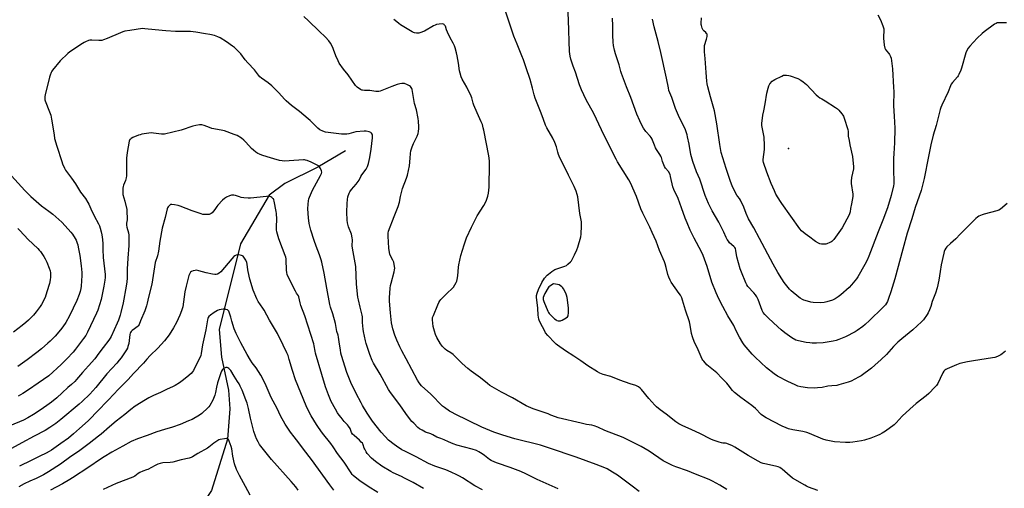
# Model space of a CAD drawing. Units: inches. Extents: x 1207768 to 1213768, y 521456 to 525456.
# Drawn here: x 1212079 to 1212761, y 522714 to 523039 of the extents above; entities that cross this region are included whole.
import ezdxf

# ---------------------------------------------------------------- set-up
doc = ezdxf.new("R2010")
doc.units = ezdxf.units.IN
doc.header["$MEASUREMENT"] = 0
for name, color, linetype in [('ELEV-Spot Elevation', 7, 'Continuous'), ('HYDRO-Single Line Stream', 4, 'Continuous'), ('Undefined', 1, 'Continuous')]:
    doc.layers.add(name, color=color, linetype=linetype)

msp = doc.modelspace()

# ---------------------------------------------------------------- linework, layer by layer
at = {"layer": 'ELEV-Spot Elevation'}
msp.add_point((1212611.25, 522949.58, 338.53), dxfattribs=at)
at = {"layer": 'HYDRO-Single Line Stream'}
msp.add_lwpolyline([(1212304.41, 522947.99), (1212285.26, 522936.49), (1212262.44, 522925.2), (1212251.59, 522917.21), (1212231.71, 522883.5), (1212216.9, 522824.28), (1212218.74, 522804.98), (1212223.51, 522782.34), (1212224.48, 522769.3), (1212222.69, 522748.38), (1212211.72, 522712.72), (1212194.6, 522686.88), (1212173.71, 522663.45)], dxfattribs=at)
at = {"layer": 'Undefined'}
for points, elevation in [([(1212631.53, 522712.76), (1212625.12, 522715.13), (1212623.79, 522715.72), (1212622.49, 522716.41), (1212614.12, 522721.43), (1212610.55, 522724.36), (1212606.92, 522727.6), (1212606.25, 522728.12), (1212605.3, 522728.67), (1212604.15, 522729.14), (1212602.19, 522729.72), (1212594.81, 522731.21), (1212593.7, 522731.52), (1212592.34, 522732.01), (1212590.29, 522733.06), (1212583.25, 522737.11), (1212573.97, 522742.89), (1212572.45, 522743.71), (1212568.6, 522745.32), (1212567.55, 522745.53), (1212565.66, 522745.58), (1212564.83, 522745.71), (1212563.15, 522746.21), (1212559.01, 522747.66), (1212557.44, 522748.39), (1212549.91, 522752.26), (1212544.22, 522754.83), (1212537.51, 522757.69), (1212535.26, 522758.88), (1212533.12, 522760.25), (1212526.5, 522765.63), (1212522.48, 522768.56), (1212519.81, 522770.68), (1212518.59, 522771.93), (1212514.47, 522776.48), (1212509.47, 522782.62), (1212508.49, 522783.61), (1212507.43, 522784.49), (1212506.47, 522785.05), (1212505.44, 522785.48), (1212501.63, 522786.66), (1212494.41, 522789.17), (1212488.16, 522791.69), (1212483, 522793.08), (1212480.62, 522794.11), (1212479.07, 522794.93), (1212472.28, 522799), (1212467.43, 522802.52), (1212462.58, 522805.79), (1212456.77, 522809.37), (1212451.23, 522813.41), (1212450.29, 522814.15), (1212449.45, 522814.95), (1212444.6, 522820.06), (1212442.97, 522822.01), (1212442.41, 522823), (1212440.94, 522826.12), (1212438.92, 522830.07), (1212438.39, 522831.39), (1212438.02, 522832.73), (1212437.85, 522834.1), (1212437.56, 522839.06), (1212436.65, 522846.56), (1212436.69, 522847.72), (1212437.13, 522849.38), (1212438.05, 522851.82), (1212440.45, 522856.8), (1212442.35, 522859.79), (1212444.06, 522861.75), (1212444.95, 522862.52), (1212447.34, 522864.31), (1212449.55, 522865.8), (1212451.5, 522866.53), (1212456.48, 522868.02), (1212457.45, 522868.48), (1212458.54, 522869.39), (1212460.18, 522871), (1212460.93, 522871.86), (1212461.4, 522872.57), (1212463.17, 522875.85), (1212464.67, 522879.36), (1212465.31, 522881.3), (1212467.43, 522888.43), (1212467.68, 522890.16), (1212467.96, 522895.96), (1212468, 522897.7), (1212467.9, 522898.82), (1212466.74, 522904.57), (1212465.28, 522916.07), (1212464.9, 522917.73), (1212464.26, 522919.91), (1212462.83, 522923.23), (1212458.83, 522931.09), (1212452.37, 522944.27), (1212451.94, 522945.34), (1212451.43, 522946.98), (1212450.52, 522950.75), (1212449.45, 522953.77), (1212448.04, 522956.58), (1212443.92, 522963.79), (1212443, 522965.56), (1212441.48, 522969.47), (1212439.95, 522973.99), (1212435.71, 522984.39), (1212435.04, 522986.66), (1212434.03, 522991.22), (1212432.25, 522997.22), (1212429.61, 523005.45), (1212427.71, 523010.99), (1212426.7, 523013.74), (1212423.35, 523021.63), (1212421.02, 523027.36), (1212417.5, 523037.67), (1212415.02, 523045.22)], 328), ([(1212761.4, 522809.21), (1212759.24, 522807.37), (1212758.33, 522806.71), (1212756.03, 522805.58), (1212754.18, 522804.85), (1212752.45, 522804.51), (1212739.27, 522802.59), (1212735.09, 522801.9), (1212729.93, 522800.63), (1212727.68, 522799.88), (1212721.09, 522797.01), (1212720.3, 522796.62), (1212719.57, 522796.14), (1212718.85, 522795.32), (1212718.11, 522794.14), (1212716.29, 522790.24), (1212714.55, 522786.83), (1212713.81, 522785.58), (1212712.67, 522784.26), (1212708.37, 522779.84), (1212706.66, 522778.23), (1212699.74, 522773.02), (1212695.27, 522769.17), (1212689.98, 522764.17), (1212685.71, 522759.65), (1212684.31, 522758.29), (1212678.33, 522753.89), (1212676.14, 522752.53), (1212674.41, 522751.62), (1212672.8, 522750.89), (1212668.14, 522748.92), (1212663.97, 522747.64), (1212661.69, 522747.09), (1212655.81, 522746.18), (1212653.76, 522746.01), (1212650.82, 522745.92), (1212643.2, 522746.44), (1212637.38, 522747.58), (1212634.99, 522748.36), (1212625.75, 522752.25), (1212623.84, 522752.94), (1212621.08, 522753.61), (1212614.22, 522754.74), (1212611.28, 522755.5), (1212609.64, 522756.13), (1212606.95, 522757.34), (1212595.72, 522763.14), (1212594.02, 522764.26), (1212592.39, 522765.48), (1212588.36, 522769.48), (1212585.93, 522771.56), (1212578.23, 522777.06), (1212573.86, 522780.67), (1212572.52, 522782.12), (1212569.52, 522786.03), (1212568.54, 522787.16), (1212565.11, 522790.45), (1212561.59, 522794.26), (1212554.67, 522799.79), (1212552.52, 522802.2), (1212551.99, 522802.9), (1212551.54, 522803.66), (1212547.97, 522811.83), (1212546.23, 522815.32), (1212544.85, 522819.16), (1212544.19, 522821.4), (1212543.25, 522827.2), (1212542.73, 522829.45), (1212539.97, 522837.63), (1212537.89, 522844.43), (1212537.3, 522846.09), (1212536.38, 522847.95), (1212535.64, 522849.23), (1212530.09, 522857.08), (1212529.41, 522858.34), (1212528.45, 522860.41), (1212527.73, 522862.26), (1212526.59, 522867.11), (1212525.86, 522869.65), (1212525.36, 522871.03), (1212522, 522878.85), (1212519.53, 522885.31), (1212516.93, 522891.45), (1212515.25, 522894.97), (1212510.27, 522904.83), (1212509.1, 522907.82), (1212506.04, 522916.2), (1212501.83, 522925.75), (1212500.74, 522927.75), (1212496.78, 522933.98), (1212492.91, 522940.39), (1212491.89, 522942.21), (1212486.4, 522952.98), (1212481.76, 522962.33), (1212476.41, 522973.8), (1212471.25, 522983.25), (1212467.94, 522990.2), (1212466.56, 522993.56), (1212463.66, 523002.37), (1212462.09, 523006.57), (1212460.62, 523011.25), (1212460.06, 523013.5), (1212459.68, 523016.76), (1212458.96, 523038.25), (1212458.46, 523048.33)], 330), ([(1212507.74, 522712.08), (1212503.1, 522715.77), (1212498.49, 522719.29), (1212492.86, 522723.37), (1212489.44, 522725.59), (1212485.59, 522727.74), (1212484.02, 522728.5), (1212478.12, 522730.87), (1212464.18, 522735.97), (1212445.79, 522742.08), (1212439.46, 522744.06), (1212421.75, 522748.51), (1212413.4, 522751.15), (1212407.31, 522753.18), (1212398.89, 522756.64), (1212380.5, 522765.56), (1212378.43, 522766.68), (1212376.59, 522767.81), (1212373.06, 522770.19), (1212371.7, 522771.24), (1212363.47, 522779.48), (1212357.14, 522785.34), (1212355.52, 522787.25), (1212354.32, 522789.09), (1212346.5, 522804.03), (1212343.49, 522809.41), (1212342.03, 522812.21), (1212340.02, 522816.78), (1212338.64, 522820.22), (1212337.22, 522824.6), (1212336.7, 522826.75), (1212336.33, 522828.94), (1212335.54, 522835.85), (1212335.07, 522843.87), (1212335.07, 522846.26), (1212335.45, 522852.83), (1212335.63, 522854.6), (1212336.03, 522856.31), (1212338.27, 522864.23), (1212338.53, 522865.56), (1212338.57, 522866.66), (1212338.25, 522869.24), (1212337.88, 522870.92), (1212337.31, 522872.21), (1212335.44, 522875.66), (1212335.14, 522876.43), (1212334.87, 522877.52), (1212334.39, 522880.63), (1212333.96, 522888.85), (1212334.01, 522890.92), (1212334.32, 522892.4), (1212338.14, 522902.38), (1212340.94, 522909.41), (1212341.77, 522912.28), (1212342.51, 522916.23), (1212343.89, 522921.92), (1212346.65, 522929.09), (1212347.32, 522931.05), (1212348.73, 522937.6), (1212349.2, 522942.84), (1212349.56, 522945.99), (1212349.84, 522947.99), (1212350.15, 522949.24), (1212350.66, 522950.77), (1212351.63, 522953.08), (1212354.04, 522958.08), (1212354.71, 522959.92), (1212355.01, 522961.34), (1212355.26, 522963.37), (1212355.3, 522964.52), (1212355.07, 522968.5), (1212354.88, 522970.21), (1212353.73, 522976.2), (1212352.28, 522980.75), (1212350.57, 522990.27), (1212350.36, 522991.08), (1212350.03, 522991.8), (1212349.44, 522992.37), (1212348.72, 522992.84), (1212346.92, 522993.84), (1212345.87, 522994.33), (1212345.33, 522994.49), (1212344.8, 522994.55), (1212343.44, 522994.45), (1212342.08, 522994.22), (1212340.38, 522993.7), (1212336.47, 522992.34), (1212328.61, 522989.25), (1212327.52, 522988.95), (1212326.73, 522988.88), (1212325.55, 522988.96), (1212321.4, 522989.57), (1212317.68, 522989.62), (1212316.26, 522989.78), (1212315.73, 522989.95), (1212314.98, 522990.33), (1212312.63, 522991.91), (1212312.01, 522992.48), (1212311.47, 522993.15), (1212306.24, 523000.54), (1212303.16, 523004.42), (1212300.17, 523008.64), (1212299.37, 523010.19), (1212297.81, 523013.67), (1212296.24, 523018.03), (1212295.69, 523019.34), (1212294.11, 523022.34), (1212292.9, 523023.93), (1212290.54, 523026.47), (1212286.18, 523030.65), (1212278.86, 523037.96), (1212275.71, 523040.9)], 324), ([(1212568.52, 522713.47), (1212563.7, 522716.42), (1212558.57, 522719.3), (1212556.3, 522720.43), (1212546.93, 522724.13), (1212541.37, 522726.47), (1212533.31, 522729.17), (1212530.85, 522730.13), (1212529.5, 522730.73), (1212524.55, 522733.41), (1212514.7, 522739.97), (1212509.25, 522743.26), (1212498.25, 522748.79), (1212496.71, 522749.49), (1212484.12, 522754.38), (1212479.28, 522756.53), (1212476.66, 522757.56), (1212475.16, 522757.93), (1212471.41, 522758.59), (1212467.7, 522759.36), (1212451.81, 522763.03), (1212449.84, 522763.72), (1212446.78, 522765.03), (1212444.88, 522765.75), (1212439.94, 522767.5), (1212434.34, 522769.33), (1212429.69, 522771.3), (1212420.02, 522776.92), (1212412.45, 522780.86), (1212406.1, 522784.46), (1212404.38, 522785.55), (1212402.77, 522786.79), (1212397.89, 522790.82), (1212391.59, 522795.39), (1212389.27, 522797.26), (1212385.27, 522800.72), (1212379.07, 522806.84), (1212377.54, 522807.99), (1212374.71, 522809.75), (1212373.58, 522810.67), (1212371.45, 522812.72), (1212370.89, 522813.39), (1212370.24, 522814.39), (1212367.69, 522818.77), (1212366.81, 522820.88), (1212366.02, 522823.03), (1212365.23, 522826.31), (1212364.88, 522828.58), (1212364.66, 522830.88), (1212364.69, 522831.72), (1212364.84, 522832.53), (1212365.32, 522833.93), (1212368.4, 522841.41), (1212369.13, 522842.95), (1212369.81, 522844.15), (1212370.46, 522845.02), (1212371.38, 522846.01), (1212373.98, 522848.35), (1212379.17, 522853.55), (1212380.27, 522855.2), (1212381.1, 522856.67), (1212381.55, 522857.69), (1212381.83, 522858.83), (1212382.2, 522861.46), (1212382.7, 522867.31), (1212382.97, 522869.06), (1212384.46, 522875.38), (1212386.57, 522882.72), (1212387.27, 522884.95), (1212388.39, 522887.69), (1212391.67, 522894.99), (1212395.77, 522902.85), (1212400.26, 522910.05), (1212401.53, 522912.23), (1212402.23, 522913.79), (1212403.16, 522916.58), (1212403.52, 522918.55), (1212403.95, 522922.82), (1212404.19, 522938.63), (1212404.14, 522940.98), (1212403.73, 522944.44), (1212400.34, 522962.16), (1212399.93, 522963.86), (1212399.28, 522966.06), (1212398.54, 522967.94), (1212395.59, 522974.31), (1212393.44, 522979.53), (1212392.95, 522980.93), (1212391.99, 522984.64), (1212391.56, 522985.77), (1212388.48, 522992), (1212385.37, 522997.58), (1212384.63, 522999.16), (1212383.79, 523001.67), (1212383.33, 523003.37), (1212382.72, 523008.66), (1212381.86, 523013.65), (1212381.42, 523015.69), (1212380.45, 523019.16), (1212379.94, 523020.51), (1212379.13, 523022.34), (1212377.08, 523026.12), (1212375.15, 523030.1), (1212374.45, 523031.73), (1212373.66, 523034.07), (1212373.12, 523034.97), (1212372.75, 523035.32), (1212372.32, 523035.58), (1212371.54, 523035.73), (1212369.26, 523035.59), (1212367.56, 523035.3), (1212366.47, 523034.92), (1212365.45, 523034.43), (1212359.27, 523030.77), (1212356.07, 523029.62), (1212355.25, 523029.4), (1212354.44, 523029.32), (1212353.62, 523029.39), (1212352.27, 523029.65), (1212351.47, 523029.88), (1212350.68, 523030.22), (1212342.56, 523035.08), (1212341.37, 523035.95), (1212338.88, 523038.05), (1212338.02, 523038.87)], 326), ([(1212762.55, 522911.45), (1212758.03, 522907.58), (1212756.8, 522906.81), (1212755.39, 522906.35), (1212746.67, 522904.16), (1212745.32, 522903.66), (1212743.04, 522902.57), (1212742.08, 522902), (1212740.98, 522901.05), (1212730.11, 522890.17), (1212727.01, 522886.88), (1212723.51, 522883.66), (1212720.97, 522881.52), (1212720.26, 522880.63), (1212719.52, 522879.35), (1212719.05, 522878.27), (1212718.74, 522877.12), (1212716.96, 522868.99), (1212716.22, 522864.47), (1212715.39, 522858.32), (1212714.23, 522853.17), (1212712.97, 522849.43), (1212710.79, 522843.71), (1212709.69, 522840.12), (1212708.91, 522837.93), (1212708.04, 522835.77), (1212707.3, 522834.54), (1212704.73, 522831.03), (1212703.38, 522829.51), (1212697.25, 522824.03), (1212689.69, 522817.85), (1212686.92, 522815.44), (1212684.02, 522812.48), (1212679.02, 522806.88), (1212675.49, 522803.46), (1212671.06, 522799.46), (1212668.82, 522797.57), (1212661.48, 522792.25), (1212659.72, 522791.19), (1212654.56, 522788.44), (1212652.61, 522787.78), (1212646.13, 522785.84), (1212644.72, 522785.56), (1212641.36, 522785.25), (1212638.51, 522784.9), (1212634.58, 522784.19), (1212631.35, 522783.84), (1212629.3, 522783.72), (1212624.39, 522783.86), (1212619.71, 522784.57), (1212617.77, 522785.1), (1212615.88, 522785.86), (1212610.78, 522788.2), (1212603.61, 522792.04), (1212601.39, 522793.54), (1212596.06, 522797.79), (1212588.23, 522804.97), (1212586.14, 522807.05), (1212580.52, 522813.57), (1212579.53, 522815.05), (1212577.22, 522818.91), (1212575.04, 522823.38), (1212573.43, 522827.01), (1212569.2, 522833.69), (1212565.71, 522840.1), (1212562.94, 522845.48), (1212561.05, 522849.51), (1212558.27, 522856.95), (1212554.93, 522867.92), (1212552.22, 522875.52), (1212551.1, 522877.88), (1212545.99, 522887.36), (1212543.22, 522892.89), (1212541, 522898.14), (1212539.72, 522901.37), (1212537.11, 522908.36), (1212534.84, 522914.93), (1212534.12, 522916.55), (1212532.37, 522919.96), (1212531.91, 522921.05), (1212531.26, 522923.01), (1212529.65, 522930.14), (1212529.21, 522931.52), (1212528.08, 522933.57), (1212526.15, 522935.95), (1212525.42, 522937.14), (1212523.97, 522940.53), (1212523.19, 522943.22), (1212522.8, 522944.25), (1212522.11, 522945.46), (1212519.87, 522948.78), (1212519.14, 522950), (1212518.38, 522951.81), (1212517.18, 522955.23), (1212516.82, 522955.98), (1212516.1, 522957.16), (1212515.43, 522958.05), (1212512.42, 522961.21), (1212510.78, 522963.67), (1212509.95, 522965.2), (1212508.32, 522968.57), (1212506.23, 522973.28), (1212502.03, 522984.74), (1212499.02, 522992.2), (1212495.67, 523001.4), (1212495.21, 523002.81), (1212493.94, 523007.42), (1212491.44, 523014.98), (1212490.67, 523017.53), (1212490.1, 523020.69), (1212489.82, 523023), (1212489.65, 523027.88), (1212489.65, 523034.34), (1212489.26, 523039.82)], 332), ([(1212762.15, 523036.39), (1212757.16, 523036.59), (1212756.3, 523036.56), (1212755.75, 523036.45), (1212754.98, 523036.1), (1212754, 523035.46), (1212746.78, 523030.25), (1212745.38, 523029.15), (1212741.93, 523025.9), (1212736.73, 523020.26), (1212735.62, 523018.89), (1212734.84, 523017.44), (1212734.09, 523015.63), (1212731.09, 523005.17), (1212730.58, 523003.8), (1212729.29, 523000.84), (1212728.75, 522999.8), (1212728.26, 522999.09), (1212724.79, 522995.26), (1212723.84, 522993.95), (1212723.38, 522992.89), (1212721.86, 522988.79), (1212717.37, 522979.56), (1212716.66, 522977.97), (1212716.22, 522976.6), (1212714.94, 522971.07), (1212713.44, 522965.46), (1212711.43, 522958.64), (1212709.84, 522952.14), (1212708.08, 522944.04), (1212705.11, 522928.68), (1212703.02, 522920.43), (1212701.79, 522916.6), (1212698.9, 522908.69), (1212696.74, 522900.93), (1212693.47, 522891), (1212690.34, 522879.93), (1212684.76, 522859.29), (1212682.09, 522850.35), (1212680.54, 522845.58), (1212679.83, 522843.64), (1212679.19, 522842.47), (1212678.34, 522841.36), (1212676.34, 522839.26), (1212667.22, 522830.48), (1212664.24, 522827.7), (1212662.65, 522826.4), (1212658.82, 522823.6), (1212657.34, 522822.67), (1212650.67, 522819.14), (1212646.12, 522817.26), (1212644.19, 522816.62), (1212642.23, 522816.09), (1212636.58, 522815.18), (1212635.15, 522815.04), (1212630.53, 522814.81), (1212627.58, 522814.82), (1212626.11, 522814.9), (1212623.55, 522815.2), (1212618.07, 522816.34), (1212616.41, 522816.91), (1212613.54, 522818.37), (1212608.72, 522821.91), (1212606.14, 522824.01), (1212603.82, 522826.05), (1212597.34, 522831.97), (1212594.88, 522834.55), (1212593.74, 522836.08), (1212593.09, 522837.3), (1212591.99, 522839.91), (1212590.24, 522844.88), (1212589.3, 522846.73), (1212588.37, 522848.15), (1212587.21, 522849.64), (1212583.09, 522854.08), (1212582.3, 522855.24), (1212581.65, 522856.52), (1212578.68, 522863.81), (1212577.83, 522866.27), (1212575.38, 522874.59), (1212574.79, 522878.98), (1212574.44, 522880.29), (1212573.98, 522881.02), (1212573.42, 522881.69), (1212570.47, 522884.31), (1212569.61, 522885.4), (1212568.84, 522886.55), (1212568.19, 522887.83), (1212566.54, 522891.71), (1212565.63, 522893.51), (1212562.92, 522898.62), (1212558.41, 522906.43), (1212555.89, 522911.51), (1212553.64, 522916.94), (1212549.75, 522928.17), (1212547.65, 522933.31), (1212545, 522940.4), (1212544.06, 522943.75), (1212543.67, 522945.43), (1212542.41, 522952.57), (1212541.4, 522957.47), (1212541.02, 522958.89), (1212539.86, 522962.51), (1212538.97, 522964.55), (1212535.7, 522970.83), (1212534.96, 522972.44), (1212533.11, 522977.09), (1212530.35, 522984.8), (1212528.43, 522989.73), (1212528.04, 522991.4), (1212526.72, 522998.29), (1212522.84, 523015.95), (1212520.98, 523023.59), (1212518.15, 523033.69), (1212517.17, 523038.99)], 334), ([(1212673.18, 523042.01), (1212674.86, 523038.58), (1212676.56, 523034.48), (1212677.03, 523033.1), (1212677.17, 523032.26), (1212677.2, 523030.86), (1212676.94, 523027.14), (1212676.93, 523025.99), (1212677.58, 523020.96), (1212678.01, 523018.94), (1212678.47, 523017.97), (1212679.06, 523017.06), (1212680.68, 523015.26), (1212681.15, 523014.61), (1212681.9, 523013.18), (1212682.23, 523012.11), (1212683.2, 523004.57), (1212684, 522991.68), (1212684.09, 522989.01), (1212684.01, 522979.24), (1212684.45, 522971.77), (1212684.75, 522968.04), (1212684.89, 522963.46), (1212684.69, 522953.51), (1212684.14, 522946.09), (1212684, 522942.51), (1212683.98, 522934.94), (1212684.18, 522926.27), (1212684.12, 522924.95), (1212683.88, 522923.56), (1212682.39, 522916.97), (1212679.73, 522908.42), (1212676.45, 522900), (1212673.41, 522891.73), (1212666.87, 522875.07), (1212665.62, 522872.22), (1212664.13, 522869.18), (1212659.28, 522860.62), (1212658.22, 522859.2), (1212654.82, 522855.12), (1212653.2, 522853.4), (1212647.53, 522848.16), (1212645.68, 522846.8), (1212643.51, 522845.41), (1212641.67, 522844.63), (1212637.87, 522843.33), (1212635.88, 522842.97), (1212633.29, 522842.73), (1212628.35, 522842.91), (1212626.62, 522843.1), (1212622.69, 522844.22), (1212621.87, 522844.52), (1212620.83, 522845.06), (1212619.31, 522845.97), (1212618.35, 522846.65), (1212613.17, 522850.97), (1212611.99, 522852.25), (1212608.32, 522856.74), (1212606.59, 522859.33), (1212603.93, 522863.57), (1212600.55, 522869.36), (1212591.16, 522887.14), (1212587.29, 522894.7), (1212583.65, 522900.77), (1212581.88, 522904.53), (1212580.27, 522909), (1212578, 522913.76), (1212577.28, 522915), (1212576.08, 522916.29), (1212575.44, 522917.24), (1212573.13, 522921.68), (1212572.28, 522923.57), (1212571.05, 522926.6), (1212568.03, 522935.61), (1212564.6, 522946.84), (1212563.58, 522952.39), (1212561.63, 522966.56), (1212560, 522975.66), (1212559.18, 522978.8), (1212557.12, 522985.32), (1212555.34, 522992.22), (1212554.91, 522994.16), (1212554.65, 522996.16), (1212554.13, 523002.08), (1212553.57, 523011.75), (1212553.05, 523016.47), (1212552.97, 523017.94), (1212553.03, 523019.7), (1212553.17, 523020.86), (1212554.47, 523025.12), (1212554.86, 523027.05), (1212554.93, 523028.12), (1212554.85, 523028.61), (1212554.53, 523029.17), (1212553.98, 523029.74), (1212552.63, 523030.89), (1212552.25, 523031.32), (1212551.96, 523031.8), (1212551.55, 523032.86), (1212551.05, 523034.53), (1212550.86, 523035.38), (1212550.79, 523036.25), (1212550.97, 523039.84)], 336), ([(1212451.7, 522713.95), (1212443.38, 522717.54), (1212437.18, 522720.34), (1212429.43, 522724.32), (1212425.87, 522725.98), (1212418.47, 522728.65), (1212409.75, 522731.62), (1212407.82, 522732.4), (1212405.43, 522733.57), (1212404.14, 522734.3), (1212400.8, 522736.92), (1212399.09, 522738.12), (1212396.88, 522739.54), (1212395.13, 522740.41), (1212392.22, 522741.5), (1212381.6, 522744.24), (1212379.06, 522745.02), (1212375.85, 522746.38), (1212372.77, 522747.96), (1212370.42, 522748.88), (1212367.73, 522749.8), (1212364.99, 522751.3), (1212363.67, 522751.91), (1212360, 522753.16), (1212357.47, 522754.5), (1212355.75, 522755.53), (1212354.65, 522756.45), (1212351.74, 522759.34), (1212350.53, 522760.6), (1212349.59, 522761.72), (1212346.16, 522766.09), (1212342.13, 522772.04), (1212335.55, 522780.69), (1212334.27, 522782.76), (1212328.41, 522793.37), (1212323.85, 522800.96), (1212323.02, 522802.67), (1212321.29, 522806.97), (1212318.77, 522814.47), (1212318.23, 522816.45), (1212316.98, 522822.8), (1212316.73, 522824.57), (1212316.29, 522829.05), (1212316.18, 522833.05), (1212316.07, 522834.14), (1212314.57, 522839.71), (1212313.46, 522844.66), (1212313.13, 522846.72), (1212312.19, 522855.66), (1212311.67, 522867.92), (1212309.26, 522880.58), (1212309.18, 522882.04), (1212309.23, 522886.32), (1212309.13, 522887.76), (1212308.59, 522890.3), (1212306.64, 522895.19), (1212305.82, 522897.97), (1212305.58, 522899.94), (1212305.4, 522905.46), (1212305.58, 522911.33), (1212305.82, 522914.22), (1212306.15, 522916.12), (1212307.02, 522918.56), (1212307.56, 522919.52), (1212308.67, 522921.1), (1212311.92, 522924.77), (1212313.31, 522926.69), (1212313.93, 522927.7), (1212315.19, 522930.16), (1212315.88, 522931.36), (1212318.8, 522935.28), (1212319.67, 522937.07), (1212320.49, 522939.19), (1212321.28, 522943.18), (1212322.23, 522949), (1212323.2, 522956.94), (1212323.26, 522957.82), (1212323.19, 522958.67), (1212322.92, 522959.41), (1212322.5, 522960.08), (1212321.96, 522960.63), (1212320.93, 522961.05), (1212318.89, 522961.44), (1212317.43, 522961.52), (1212311.64, 522960.95), (1212306.75, 522959.73), (1212305.4, 522959.48), (1212303.44, 522959.33), (1212301.74, 522959.34), (1212290.64, 522960.79), (1212288.75, 522961.45), (1212286.68, 522962.44), (1212285.34, 522963.53), (1212279.96, 522968.94), (1212278.68, 522970.13), (1212272.65, 522975.12), (1212269.94, 522977.28), (1212267.11, 522979.38), (1212263.47, 522982.43), (1212262.44, 522983.48), (1212258.13, 522988.31), (1212253.59, 522992.77), (1212250.9, 522994.86), (1212246.29, 522998.18), (1212245.19, 522999.1), (1212244.21, 523000.17), (1212241.38, 523003.85), (1212236.81, 523008.87), (1212235.13, 523010.82), (1212231.93, 523015.05), (1212227.6, 523019.35), (1212226.23, 523020.41), (1212222.18, 523023.23), (1212217.67, 523026.03), (1212216.12, 523026.84), (1212213.68, 523027.65), (1212210.65, 523028.48), (1212207.48, 523028.91), (1212200.83, 523029.98), (1212197.13, 523030.44), (1212195.36, 523030.53), (1212186.68, 523030.53), (1212180.07, 523030.87), (1212177.45, 523031.1), (1212165.64, 523032.44), (1212163.87, 523032.51), (1212155.19, 523031.21), (1212151.8, 523030.62), (1212150.41, 523030.3), (1212148.74, 523029.66), (1212139.39, 523025.62), (1212136.89, 523024.64), (1212135.77, 523024.29), (1212134.91, 523024.17), (1212133.75, 523024.16), (1212128.74, 523024.51), (1212127.57, 523024.49), (1212126.47, 523024.2), (1212124.57, 523023.45), (1212123.52, 523022.95), (1212122.28, 523022.19), (1212113.54, 523016.31), (1212112.16, 523015.22), (1212106.83, 523010.11), (1212101.69, 523003.79), (1212101.22, 523003.06), (1212100.71, 523002), (1212100.03, 523000.36), (1212099.58, 522998.99), (1212096.43, 522986.68), (1212096.22, 522985.56), (1212096.2, 522984.43), (1212096.35, 522983.3), (1212096.59, 522982.49), (1212099.6, 522974.9), (1212100.36, 522972.66), (1212101.02, 522969.77), (1212102.65, 522958.87), (1212103.08, 522956.53), (1212104.65, 522951.21), (1212108.01, 522940.48), (1212108.61, 522938.84), (1212109.94, 522935.95), (1212110.69, 522934.62), (1212114.82, 522929.07), (1212117.49, 522925.14), (1212121.09, 522919.32), (1212124.53, 522914.8), (1212126.16, 522912.17), (1212126.8, 522910.93), (1212128.13, 522907.68), (1212130.4, 522902.82), (1212133.39, 522897.44), (1212134.12, 522895.98), (1212134.7, 522894.4), (1212135.4, 522891.8), (1212135.78, 522889.76), (1212136.18, 522886.52), (1212136.36, 522883.54), (1212136.41, 522879.66), (1212136.64, 522873.98), (1212138, 522862.34), (1212138.04, 522860.14), (1212137.84, 522858.44), (1212137.16, 522854.16), (1212135.24, 522844.9), (1212132.96, 522837.7), (1212132.12, 522835.51), (1212125.9, 522822.38), (1212124.67, 522820.1), (1212123.13, 522817.93), (1212117.5, 522810.62), (1212115.85, 522808.62), (1212111.49, 522803.97), (1212107.57, 522800.08), (1212098.97, 522792.18), (1212091.69, 522786.98), (1212084.91, 522782.37), (1212081.1, 522779.96), (1212077.91, 522778.16)], 322), ([(1212399.47, 522713.2), (1212394.03, 522715.96), (1212385.41, 522721.51), (1212383.45, 522722.65), (1212381.52, 522723.64), (1212377.71, 522725.45), (1212373.97, 522727.02), (1212366.36, 522729.73), (1212362, 522731.53), (1212353.39, 522736.11), (1212345.54, 522739.92), (1212343.46, 522741.02), (1212339.79, 522743.4), (1212338.14, 522744.6), (1212334.33, 522747.71), (1212331.88, 522750.06), (1212329.19, 522753.22), (1212323.08, 522760.89), (1212321.73, 522762.76), (1212319.42, 522766.32), (1212316.34, 522771.54), (1212315.23, 522773.57), (1212311.89, 522779.93), (1212308.17, 522787.54), (1212305.43, 522794.48), (1212301.78, 522806.26), (1212301.35, 522807.86), (1212300.93, 522810.07), (1212300.44, 522814.1), (1212299.63, 522818.82), (1212299.31, 522820.28), (1212298.41, 522822.95), (1212297.57, 522828.31), (1212295.8, 522835.15), (1212294.15, 522839.59), (1212293.6, 522841.53), (1212291.48, 522852.78), (1212289.63, 522863.25), (1212288.02, 522870.85), (1212287.54, 522872.54), (1212286.43, 522875.84), (1212284.08, 522882), (1212282.75, 522885.85), (1212280.52, 522893.08), (1212279.39, 522897.62), (1212278.96, 522901.44), (1212278.47, 522907.72), (1212278.58, 522910.89), (1212278.8, 522913.2), (1212279.14, 522914.63), (1212279.5, 522915.73), (1212281.66, 522920.76), (1212287.18, 522930.77), (1212287.89, 522932.3), (1212288.02, 522933.13), (1212287.91, 522933.96), (1212287.25, 522935.56), (1212286.54, 522936.82), (1212286.19, 522937.25), (1212285.75, 522937.6), (1212284.49, 522938.29), (1212280.78, 522939.97), (1212277.93, 522941.12), (1212276.9, 522941.44), (1212276.19, 522941.55), (1212275.37, 522941.55), (1212265.54, 522940.86), (1212262.04, 522940.83), (1212260.59, 522940.9), (1212258.87, 522941.24), (1212254.91, 522942.27), (1212250.18, 522943.68), (1212246.56, 522944.94), (1212244.91, 522945.56), (1212243.85, 522946.06), (1212242.36, 522947.04), (1212240.68, 522948.27), (1212239.41, 522949.47), (1212235.59, 522953.82), (1212234.09, 522955.37), (1212232.54, 522956.55), (1212229.41, 522958.48), (1212227.5, 522959.24), (1212220.75, 522961.64), (1212218.43, 522962.22), (1212211.89, 522963.39), (1212210.29, 522963.95), (1212206.69, 522965.5), (1212205.08, 522965.88), (1212203.41, 522965.95), (1212200.8, 522965.44), (1212198.83, 522964.86), (1212190.79, 522962.09), (1212179.16, 522959.48), (1212178.28, 522959.38), (1212177.18, 522959.41), (1212171.56, 522960.15), (1212170.13, 522960.25), (1212168.38, 522960.08), (1212163.44, 522959.34), (1212162.3, 522959.06), (1212161.18, 522958.65), (1212157.32, 522957.07), (1212156.02, 522956.41), (1212155.6, 522956.05), (1212155.27, 522955.64), (1212154.8, 522954.63), (1212153.31, 522946.77), (1212153.03, 522944.58), (1212152.95, 522943.14), (1212152.88, 522932.13), (1212152.8, 522930.66), (1212152.53, 522929.19), (1212152.09, 522927.45), (1212150.79, 522924.11), (1212150.53, 522923.26), (1212150.36, 522922.11), (1212150.25, 522920.06), (1212150.26, 522918.59), (1212150.39, 522917.72), (1212151.66, 522913.14), (1212152.97, 522907.36), (1212153.1, 522905.64), (1212153.25, 522901.32), (1212153.2, 522900.17), (1212152.89, 522897.85), (1212152.89, 522896.4), (1212153.15, 522894.99), (1212154.18, 522891.03), (1212154.36, 522889.56), (1212154.38, 522882.46), (1212153.71, 522873.52), (1212153.38, 522866.04), (1212153.33, 522859.71), (1212153.12, 522857.11), (1212152.65, 522854.23), (1212150.49, 522842.64), (1212148.98, 522836.07), (1212148.45, 522834.11), (1212147.25, 522830.62), (1212146.47, 522828.69), (1212142.13, 522819.44), (1212141.45, 522818.18), (1212140.59, 522816.81), (1212136.71, 522811.76), (1212133.8, 522807.75), (1212130.92, 522804.02), (1212126.6, 522799.05), (1212122.28, 522794.38), (1212118.31, 522789.6), (1212117.11, 522788.31), (1212114.69, 522786.1), (1212112.24, 522784.18), (1212108.28, 522780.38), (1212104.62, 522777.03), (1212101.02, 522773.97), (1212099.37, 522772.74), (1212093.84, 522768.93), (1212088.38, 522765.42), (1212084.46, 522763.04), (1212081.64, 522761.55), (1212072.1, 522757.6)], 320), ([(1212070.85, 522933.11), (1212082.34, 522920.51), (1212086.52, 522916.26), (1212093.91, 522909.73), (1212099.18, 522906.12), (1212101.8, 522904.13), (1212106.1, 522900.3), (1212108.01, 522898.5), (1212110.49, 522895.97), (1212114.35, 522891.52), (1212115.38, 522890.13), (1212117.25, 522887.26), (1212117.89, 522886.01), (1212118.73, 522883.95), (1212119.08, 522882.88), (1212119.46, 522881.16), (1212120.55, 522875.38), (1212121.35, 522868.31), (1212121.96, 522863.77), (1212122.02, 522861.51), (1212121.48, 522854.33), (1212121.25, 522852.51), (1212120.78, 522850.51), (1212120.18, 522848.57), (1212118.41, 522844.34), (1212113.43, 522833.64), (1212110.83, 522828.96), (1212108.8, 522826.11), (1212107.2, 522824.02), (1212103.34, 522819.69), (1212100.01, 522816.24), (1212098.34, 522814.67), (1212093.94, 522810.83), (1212090.78, 522808.25), (1212084.16, 522803.13), (1212077.64, 522798.51)], 324), ([(1212358.57, 522714.13), (1212351.38, 522718.29), (1212345.41, 522721.44), (1212343.31, 522722.48), (1212337.45, 522725.11), (1212335.87, 522725.91), (1212329.76, 522729.58), (1212325.18, 522732.82), (1212322.59, 522735.08), (1212319.58, 522738.49), (1212318.78, 522739.67), (1212317.83, 522741.43), (1212317.49, 522742.21), (1212316.84, 522744.31), (1212316.52, 522745), (1212316.19, 522745.47), (1212315.42, 522746.36), (1212314.17, 522747.62), (1212310.41, 522750.8), (1212309.39, 522751.8), (1212308.65, 522752.95), (1212307.61, 522755.66), (1212306.61, 522757.39), (1212305.87, 522758.3), (1212303.65, 522760.66), (1212301.44, 522763.27), (1212300.2, 522764.84), (1212299.06, 522766.53), (1212297.56, 522769.04), (1212294.63, 522774.48), (1212292.62, 522779.03), (1212290.62, 522784.6), (1212288.03, 522793.01), (1212283.8, 522807.85), (1212283.43, 522809.28), (1212282.82, 522812.82), (1212282.47, 522814.25), (1212276.22, 522833.63), (1212273.61, 522840.9), (1212273.18, 522842.58), (1212272.29, 522846.86), (1212271.92, 522847.64), (1212270.66, 522849.35), (1212269.82, 522850.83), (1212264.78, 522860.76), (1212264.07, 522862.38), (1212263.81, 522863.59), (1212263.66, 522865.26), (1212263.5, 522872.34), (1212263.43, 522873.23), (1212263.25, 522874.21), (1212262.81, 522875.54), (1212260.86, 522880.38), (1212258.39, 522886.9), (1212257.31, 522890.17), (1212256.88, 522891.81), (1212256.72, 522893.23), (1212256.63, 522895.23), (1212256.85, 522900.63), (1212256.72, 522904.63), (1212256.52, 522905.99), (1212255.17, 522912.95), (1212254.84, 522914.08), (1212254.56, 522914.57), (1212254.2, 522915.01), (1212253.56, 522915.6), (1212252.87, 522916.1), (1212252.37, 522916.33), (1212251.84, 522916.44), (1212249.85, 522916.36), (1212238.76, 522915.19), (1212237.01, 522915.1), (1212234.14, 522915.34), (1212232.15, 522915.62), (1212231.04, 522915.95), (1212228.34, 522916.96), (1212227.25, 522917.26), (1212226.44, 522917.31), (1212225.62, 522917.17), (1212224.27, 522916.69), (1212222.13, 522915.79), (1212221.36, 522915.4), (1212220.67, 522914.9), (1212219.4, 522913.7), (1212216.14, 522910.37), (1212215.43, 522909.45), (1212214, 522907.24), (1212212.1, 522905.04), (1212211.48, 522904.47), (1212211.02, 522904.18), (1212209.98, 522903.94), (1212206.56, 522903.87), (1212205.71, 522903.94), (1212204.59, 522904.21), (1212198.27, 522906.31), (1212190, 522909.68), (1212188.65, 522910.13), (1212185.98, 522910.61), (1212184.22, 522910.81), (1212183.41, 522910.71), (1212182.74, 522910.31), (1212181.59, 522909.09), (1212181.14, 522908.38), (1212180.92, 522907.84), (1212179.54, 522901.78), (1212177.62, 522894.27), (1212175.99, 522885.36), (1212175.07, 522878.48), (1212174.2, 522875.2), (1212172.78, 522870.59), (1212170.43, 522855.55), (1212168.1, 522846.6), (1212167.17, 522842.52), (1212166.62, 522840.6), (1212165.48, 522837.25), (1212162.48, 522830.29), (1212161.61, 522827.76), (1212161.22, 522827.06), (1212160.84, 522826.64), (1212156.8, 522823.64), (1212156.03, 522822.89), (1212155.58, 522822.25), (1212155.3, 522821.59), (1212155.12, 522820.73), (1212154.5, 522814.48), (1212153.88, 522812.37), (1212153.46, 522811.37), (1212152.75, 522810.11), (1212149.1, 522804.67), (1212147.87, 522803.01), (1212146.09, 522800.92), (1212139.25, 522793.54), (1212131.6, 522784.14), (1212127.44, 522779.56), (1212122.25, 522774.42), (1212120.11, 522772.46), (1212107.47, 522761.83), (1212103.86, 522759.1), (1212099.72, 522756.31), (1212096.55, 522754.33), (1212088.86, 522750.38), (1212080.26, 522745.82), (1212073.28, 522741.93)], 318), ([(1212077.56, 522894.03), (1212079.03, 522892.74), (1212084.78, 522886.61), (1212091.38, 522880.27), (1212092.43, 522879.2), (1212093.19, 522878.3), (1212095.69, 522874.66), (1212096.62, 522873.17), (1212097.7, 522870.78), (1212099.37, 522866.65), (1212099.96, 522864.78), (1212100.21, 522863.37), (1212100.23, 522860.38), (1212100.02, 522858.62), (1212099.49, 522856.03), (1212099.11, 522854.6), (1212097.08, 522848.02), (1212096.44, 522846.35), (1212094.02, 522841.64), (1212093.15, 522840.1), (1212090.33, 522836.37), (1212088.47, 522834.11), (1212084.97, 522830.62), (1212083.1, 522828.96), (1212080.61, 522826.9), (1212074.62, 522822.29)], 326), ([(1212326.98, 522711.36), (1212320.11, 522715.64), (1212314.41, 522719.6), (1212311.2, 522721.98), (1212309.91, 522723.1), (1212309.16, 522723.92), (1212308.32, 522725.07), (1212303.63, 522732.38), (1212298.95, 522738.46), (1212296.03, 522743.03), (1212294.41, 522745.41), (1212288.6, 522752.5), (1212285.73, 522756.32), (1212284.34, 522758.45), (1212280.68, 522764.52), (1212278.19, 522769.4), (1212277.22, 522771.48), (1212269.87, 522789.29), (1212267.72, 522795.91), (1212265.54, 522803.53), (1212264.69, 522806.18), (1212263.94, 522808.06), (1212261.42, 522813.49), (1212257.33, 522821.45), (1212251.96, 522830.62), (1212248.12, 522837.65), (1212247.34, 522838.9), (1212243.95, 522843.71), (1212243, 522845.49), (1212240.65, 522851.4), (1212238.31, 522859.06), (1212237.81, 522861.06), (1212236.89, 522865.61), (1212236.42, 522869.47), (1212236.12, 522870.56), (1212235.51, 522872.11), (1212234.67, 522873.62), (1212234.14, 522874.34), (1212233.55, 522874.96), (1212233.08, 522875.27), (1212232.55, 522875.48), (1212230.53, 522875.88), (1212229.66, 522875.88), (1212228.89, 522875.67), (1212227.92, 522875.18), (1212227.25, 522874.69), (1212225.83, 522873.17), (1212218.15, 522864.22), (1212217.07, 522863.25), (1212215.81, 522862.55), (1212214.99, 522862.33), (1212214.12, 522862.26), (1212212.38, 522862.44), (1212208.08, 522863.35), (1212202.89, 522864.87), (1212201.21, 522865.22), (1212200.37, 522865.18), (1212198.97, 522864.85), (1212197.92, 522864.44), (1212197.26, 522863.96), (1212196.62, 522863.02), (1212196.02, 522861.69), (1212194.06, 522854.24), (1212193.33, 522850.32), (1212191.76, 522839.89), (1212191.45, 522838.47), (1212191.04, 522837.1), (1212189.84, 522834.15), (1212187.45, 522829.12), (1212185.37, 522825.31), (1212182.29, 522820.53), (1212179.19, 522816.5), (1212174.65, 522811.38), (1212169.13, 522806.16), (1212166.92, 522803.74), (1212164.56, 522800.95), (1212157.79, 522793.83), (1212154.04, 522789.62), (1212147.41, 522782.93), (1212140.27, 522775.44), (1212132.23, 522767.25), (1212127.76, 522762.31), (1212126.26, 522760.92), (1212120.3, 522755.79), (1212116.15, 522751.96), (1212112.6, 522749.03), (1212107.32, 522745.39), (1212101, 522740.8), (1212099.33, 522739.75), (1212097.13, 522738.56), (1212092.92, 522736.56), (1212086.83, 522733.5), (1212078.72, 522729.75)], 316), ([(1212296.36, 522713.12), (1212293.58, 522716.67), (1212280.89, 522734.21), (1212275.39, 522741.39), (1212272.28, 522745.75), (1212268.86, 522749.89), (1212266.42, 522753.18), (1212262.78, 522758.64), (1212259.48, 522764.55), (1212257.07, 522769.45), (1212252.99, 522777.17), (1212248.77, 522786.78), (1212245.8, 522792.54), (1212242.58, 522797.74), (1212239.95, 522801.11), (1212238.69, 522803.06), (1212236.41, 522806.86), (1212232, 522815.05), (1212228.81, 522821.51), (1212227.44, 522824.67), (1212225.67, 522830.04), (1212224.99, 522832.86), (1212224.42, 522834.8), (1212223.97, 522836.17), (1212223.63, 522836.92), (1212223.32, 522837.34), (1212222.68, 522837.78), (1212221.65, 522838.17), (1212220.84, 522838.36), (1212219.71, 522838.39), (1212218.32, 522838.18), (1212216.95, 522837.86), (1212215.82, 522837.39), (1212213.65, 522836.05), (1212211.02, 522834.16), (1212209.91, 522833.22), (1212209.43, 522832.54), (1212209.13, 522831.75), (1212208.94, 522830.9), (1212207.71, 522823.95), (1212205.57, 522813.62), (1212204.55, 522807.57), (1212204.22, 522806.14), (1212203.48, 522804.2), (1212200.86, 522799.42), (1212199.25, 522795.83), (1212198.63, 522794.88), (1212197.65, 522793.84), (1212194.61, 522791.15), (1212191.43, 522788.61), (1212189.53, 522787.29), (1212186.55, 522785.48), (1212184.75, 522784.53), (1212181.08, 522782.88), (1212176.32, 522780.58), (1212171.47, 522778.44), (1212168.38, 522776.95), (1212166.1, 522775.63), (1212158.86, 522771.09), (1212155.8, 522768.88), (1212151.59, 522765.31), (1212145.65, 522760.68), (1212141.19, 522756.96), (1212135.4, 522751.83), (1212133.53, 522750.3), (1212127.01, 522745.4), (1212119.69, 522739.71), (1212114.38, 522736.26), (1212107.25, 522731.07), (1212098.81, 522725.62), (1212095.47, 522723.73), (1212092.16, 522722), (1212090.4, 522721.17), (1212085.91, 522719.31), (1212082.06, 522717.38), (1212078.36, 522715.38)], 314), ([(1212271.79, 522713.04), (1212270, 522715.33), (1212266.97, 522718.97), (1212253.32, 522734.23), (1212250.43, 522737.76), (1212245.04, 522744.66), (1212243.96, 522746.46), (1212242.95, 522748.6), (1212242.19, 522750.48), (1212241.04, 522753.72), (1212238.63, 522762.88), (1212237.22, 522769.47), (1212236.29, 522773.23), (1212235.5, 522775.64), (1212232.95, 522782.25), (1212231.65, 522785.04), (1212230.83, 522786.56), (1212229.73, 522788.34), (1212227.33, 522791.93), (1212225.03, 522795.74), (1212224.5, 522796.46), (1212223.67, 522797.31), (1212223, 522797.81), (1212222.53, 522798), (1212222.04, 522798.01), (1212221.54, 522797.89), (1212220.05, 522797.21), (1212219.24, 522796.5), (1212218.53, 522795.35), (1212218.12, 522794.26), (1212215.89, 522787.25), (1212215.23, 522784.41), (1212214.55, 522780.57), (1212214.03, 522778.67), (1212212.69, 522775.25), (1212210.49, 522771.69), (1212209.79, 522770.73), (1212209.2, 522770.08), (1212204.94, 522766.02), (1212203.51, 522765.04), (1212198.27, 522761.96), (1212195.89, 522760.9), (1212189.97, 522758.5), (1212184.64, 522756.64), (1212179.05, 522755.06), (1212173.81, 522753.46), (1212167.25, 522750.84), (1212160.47, 522748.61), (1212156.11, 522746.76), (1212150.4, 522743.55), (1212142.74, 522739.41), (1212137.28, 522736.08), (1212134.84, 522734.5), (1212126.7, 522728.9), (1212115.48, 522721.51), (1212113.56, 522720.32), (1212108.45, 522717.34), (1212100.24, 522713.02)], 312), ([(1212238.55, 522709.66), (1212235.16, 522715.59), (1212231.16, 522723.17), (1212229.12, 522727.33), (1212227.74, 522731.24), (1212226.49, 522736.54), (1212225.73, 522741.61), (1212225.3, 522743.29), (1212223.95, 522746.88), (1212223.37, 522748.16), (1212222.89, 522748.69), (1212222.2, 522748.82), (1212220.82, 522748.65), (1212217.67, 522748.02), (1212216.85, 522747.79), (1212216.05, 522747.43), (1212213.35, 522745.58), (1212209.96, 522742.81), (1212208.94, 522742.07), (1212202.17, 522738.31), (1212198.57, 522736.06), (1212197.56, 522735.59), (1212196.17, 522735.19), (1212190.68, 522734.01), (1212184.89, 522732.47), (1212183.13, 522732.25), (1212177.91, 522731.96), (1212176.07, 522731.57), (1212174.59, 522731.04), (1212172.59, 522730.07), (1212167.52, 522727.35), (1212166.75, 522727.02), (1212164.13, 522726.17), (1212161.97, 522725.24), (1212161.01, 522724.64), (1212158.53, 522722.74), (1212157.28, 522722.01), (1212145.78, 522717.59), (1212136.8, 522713.43)], 310)]:
    msp.add_lwpolyline(points, dxfattribs=dict(at, elevation=elevation))
for points, elevation in [([(1212636.17, 522883.24), (1212634.13, 522883.33), (1212633, 522883.52), (1212631.95, 522883.96), (1212629.93, 522885.11), (1212628.97, 522885.75), (1212626.01, 522888.05), (1212622.71, 522890.33), (1212620.23, 522892.47), (1212619.07, 522893.8), (1212606.58, 522911.41), (1212605.61, 522912.9), (1212602.56, 522918.01), (1212601.54, 522920.12), (1212599.34, 522925.24), (1212596.21, 522933.11), (1212593.93, 522939.81), (1212593.75, 522940.9), (1212593.72, 522942), (1212594.62, 522948.76), (1212594.69, 522949.91), (1212594.65, 522951.7), (1212594.34, 522957.34), (1212592.94, 522964.29), (1212592.79, 522965.42), (1212592.78, 522966.79), (1212593.48, 522972.51), (1212594.07, 522975.69), (1212595.1, 522980.48), (1212596.32, 522987.88), (1212597.17, 522991.3), (1212597.68, 522992.97), (1212598.41, 522994.24), (1212599.9, 522996.09), (1212600.56, 522996.66), (1212601.81, 522997.38), (1212606.53, 522999.68), (1212607.87, 523000.2), (1212608.71, 523000.33), (1212609.89, 523000.3), (1212611.37, 523000.15), (1212612.51, 522999.91), (1212617.63, 522997.85), (1212619.72, 522996.87), (1212621.4, 522995.64), (1212623.66, 522993.7), (1212630.41, 522986.61), (1212631.69, 522985.4), (1212632.87, 522984.69), (1212634.35, 522983.97), (1212636.65, 522982.42), (1212643.85, 522977.91), (1212645.27, 522976.9), (1212646.08, 522976.07), (1212648.14, 522973.58), (1212648.84, 522972.64), (1212649.28, 522971.89), (1212649.8, 522970.54), (1212652.3, 522962.75), (1212652.53, 522961.31), (1212652.67, 522958.11), (1212653.14, 522955.03), (1212653.73, 522952.01), (1212655.57, 522943.94), (1212656.25, 522936.83), (1212656.14, 522935.36), (1212654.94, 522929.52), (1212654.63, 522926.95), (1212654.72, 522925.19), (1212655.69, 522917.84), (1212655.74, 522916.38), (1212654.9, 522911.15), (1212654.18, 522908.02), (1212653.95, 522905.7), (1212653.73, 522904.91), (1212653.16, 522903.66), (1212648.41, 522894.63), (1212647.25, 522892.9), (1212642.68, 522886.59), (1212642.13, 522885.97), (1212641.33, 522885.24), (1212640.67, 522884.76), (1212639.94, 522884.34), (1212637.85, 522883.47), (1212637.03, 522883.29)], 338), ([(1212448.47, 522855.78), (1212445.93, 522854.31), (1212445.3, 522853.73), (1212444.78, 522853.03), (1212442.56, 522849.13), (1212441.74, 522847.54), (1212441.44, 522846.43), (1212441.47, 522845), (1212441.9, 522843.61), (1212444.56, 522837.03), (1212445.04, 522835.96), (1212445.49, 522835.23), (1212447.08, 522833.61), (1212449.2, 522831.67), (1212450.26, 522830.82), (1212450.91, 522830.46), (1212451.65, 522830.24), (1212452.45, 522830.18), (1212453.26, 522830.24), (1212453.79, 522830.37), (1212454.58, 522830.71), (1212457.38, 522832.29), (1212458.2, 522833.02), (1212458.61, 522833.68), (1212458.79, 522834.17), (1212458.94, 522835.56), (1212458.83, 522839.29), (1212458.03, 522846.36), (1212457.59, 522848.09), (1212457, 522849.45), (1212455.43, 522852.33), (1212454.92, 522853.06), (1212454.36, 522853.67), (1212453.31, 522854.54), (1212452.36, 522855.07), (1212451.28, 522855.35)], 328)]:
    msp.add_lwpolyline(points, close=True, dxfattribs=dict(at, elevation=elevation))

doc.saveas('drawing.dxf')
